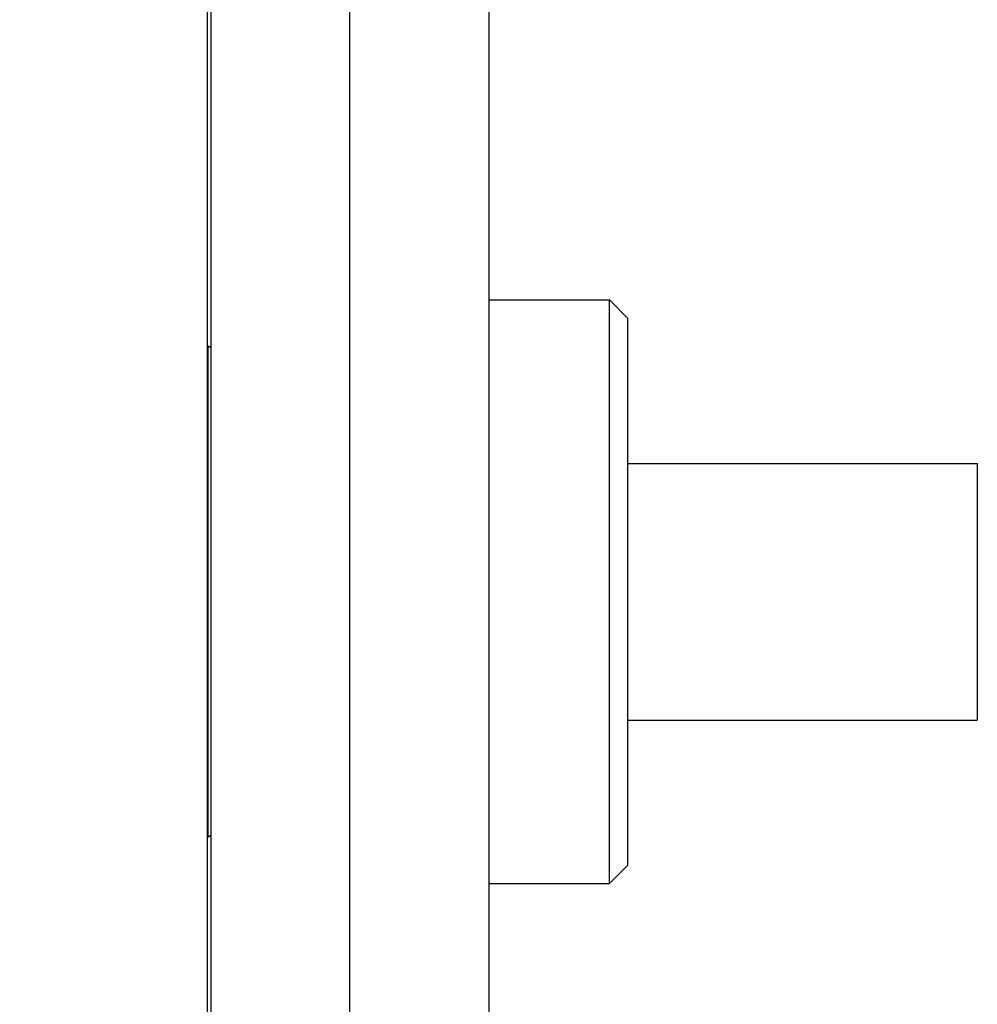
# Model space of a CAD drawing. Extents: x -69 to 1680, y 0 to 1188.
# Drawn here: x 929 to 939, y 942 to 953 of the extents above; entities that cross this region are included whole.
import ezdxf

# ---------------------------------------------------------------- set-up
doc = ezdxf.new("R2010")
doc.units = 0
doc.header["$LTSCALE"] = 4
doc.layers.get('0').update_dxf_attribs({"linetype": 'CONTINUOUS'})
doc.layers.get('DEFPOINTS').update_dxf_attribs({"linetype": 'CONTINUOUS'})
doc.layers.add('DIMENSION__ISO_', color=7, linetype='CONTINUOUS')
doc.layers.add('VISIBLE__ISO_', color=7, linetype='CONTINUOUS')
doc.styles.add('NOTE_TEXT__ISO_', font='txt.shx', dxfattribs={"bigfont": 'bigfont.shx'})
doc.dimstyles.get("Standard").update_dxf_attribs({"dimtxt": 0.18, "dimasz": 0.18, "dimexe": 0.18, "dimexo": 0.0625, "dimgap": 0.09, "dimtad": 0, "dimtih": 1, "dimtoh": 1, "dimzin": 0, "dimcen": 0.09, "dimazin": 3, "dimtfac": 1, "dimtofl": 0, "dimtmove": 0, "dimatfit": 3})

# ---------------------------------------------------------------- blocks, each defined once
blk = doc.blocks.new('*U80')
at = {"layer": 'DIMENSION__ISO_', "style": 'NOTE_TEXT__ISO_'}
blk.add_text('253.00 mm [9.961 in]', height=14, rotation=90, dxfattribs=at).set_placement((859.64, 729.099))
blk = doc.blocks.new('*D17')
at = {"layer": 'DEFPOINTS', "color": 0}
for p in [(929.42, 961.532), (862.688, 708.532), (934.69, 708.532)]:
    blk.add_point(p, dxfattribs=at)
at = {"layer": 'DIMENSION__ISO_'}
for p, q in [((929.42, 961.532), (849.988, 961.532)), ((862.688, 951.532), (862.688, 718.532)), ((934.69, 708.532), (849.988, 708.532))]:
    blk.add_line(p, q, dxfattribs=at)
for points in [[(861.022, 951.532), (864.355, 951.532), (862.688, 961.532)], [(861.022, 718.532), (864.355, 718.532), (862.688, 708.532)]]:
    blk.add_solid(points, dxfattribs=at)
blk.add_blockref('*U80', (0, 0))

msp = doc.modelspace()

# ---------------------------------------------------------------- linework, layer by layer
at = {"layer": 'VISIBLE__ISO_'}
for p, q in [((931.188, 961.532), (931.188, 711.432)), ((934.227, 959.969), (934.227, 730.421)), ((931.227, 958.032), (931.227, 698.037)), ((932.727, 698.037), (932.727, 958.032)), ((934.227, 949.682), (935.527, 949.682)), ((935.527, 943.382), (935.527, 949.682)), ((935.727, 949.482), (935.527, 949.682)), ((935.727, 943.582), (935.727, 949.482)), ((931.197, 943.882), (931.197, 949.182)), ((931.227, 949.164), (931.197, 949.182)), ((935.727, 947.917), (939.497, 947.917)), ((939.497, 947.917), (939.497, 945.147)), ((935.727, 945.147), (939.497, 945.147)), ((931.227, 943.901), (931.197, 943.882)), ((935.727, 943.582), (935.527, 943.382)), ((934.227, 943.382), (935.527, 943.382))]:
    msp.add_line(p, q, dxfattribs=at)

# ---------------------------------------------------------------- dimensions: what is measured, and where the dimension line sits
at = {"layer": 'DIMENSION__ISO_'}
dim = msp.add_linear_dim(base=(862.688, 708.532), p1=(929.42, 961.532), p2=(934.69, 708.532), angle=270, text='<> mm [9.961 in]', dimstyle='Standard', override={"dimgap": 0.762, "dimdec": 2, "dimpost": '', "dimtol": 0, "dimlim": 0, "dimtp": 0, "dimtm": 0, "dimtdec": 2, "dimtofl": 0, "dimatfit": 1}, dxfattribs=at)
dim.commit()
dim.dimension.update_dxf_attribs({"geometry": '*D17', "text_midpoint": (862.688, 835.032), "dimtype": 128})

doc.saveas('drawing.dxf')
